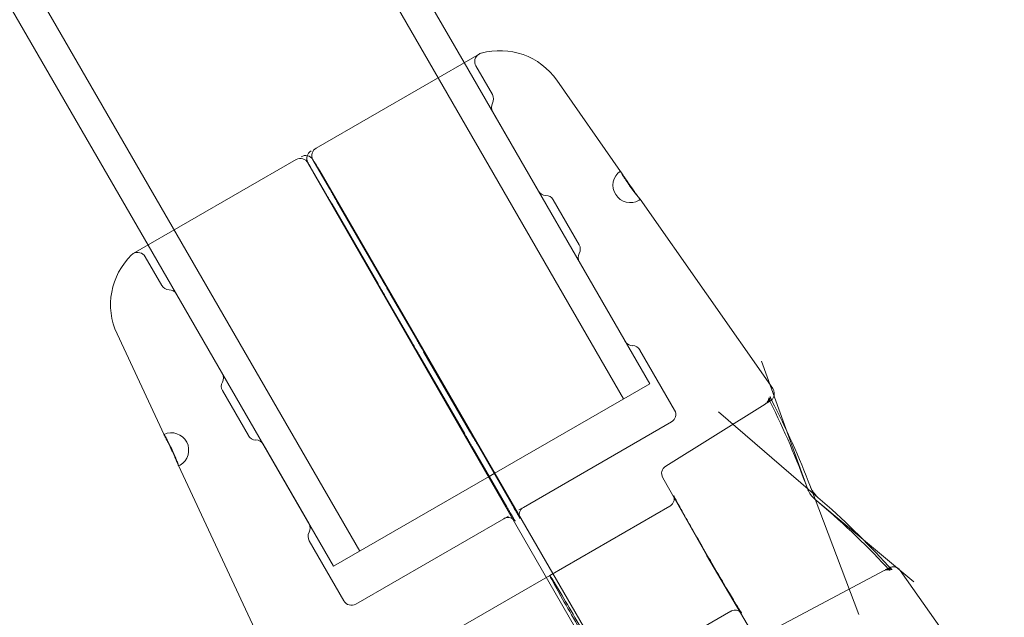
# Model space of a CAD drawing. Extents: x -607 to 98, y -114 to 454.
# Drawn here: x -110 to -107, y 156 to 158 of the extents above; entities that cross this region are included whole.
import ezdxf

# ---------------------------------------------------------------- set-up
doc = ezdxf.new("R2010")
doc.units = 0
doc.header["$MEASUREMENT"] = 0
doc.styles.get("Standard").update_dxf_attribs({"font": 'Helvetica LT 57 Condensed_0.ttf'})
doc.dimstyles.new('FEET-METERS', dxfattribs={"dimtxt": 12, "dimasz": 7, "dimexe": 3, "dimexo": 3, "dimgap": 3, "dimtad": 0, "dimdec": 1, "dimzin": 3, "dimdsep": 46, "dimlunit": 4, "dimtxsty": 'Standard', "dimcen": 0.09, "dimadec": 0, "dimazin": 0, "dimtfac": 2, "dimtdec": 1, "dimtofl": 0, "dimtmove": 0, "dimatfit": 3, "dimfxl": 1, "dimfrac": 2, "dimtolj": 1, "dimtzin": 3, "dimarcsym": 0})

# ---------------------------------------------------------------- blocks, each defined once
blk = doc.blocks.new('*D129')
at = {"color": 0, "lineweight": -2, "transparency": 16777216}
for p, q in [((-142.1014, 366.3298), (-373.5602, 366.3298)), ((-370.5602, 359.3298), (-370.5602, 252.9627)), ((-370.5602, -38.639), (-370.5602, 150.9459)), ((-77.018, -45.639), (-373.5602, -45.639))]:
    blk.add_line(p, q, dxfattribs=at)
at = {"color": 0, "lineweight": 0, "transparency": 16777216}
for points in [[(-371.7269, 359.3298), (-369.3936, 359.3298), (-370.5602, 366.3298)], [(-371.7269, -38.639), (-369.3936, -38.639), (-370.5602, -45.639)]]:
    blk.add_solid(points, dxfattribs=at)
at = {"color": 0, "lineweight": 0, "transparency": 16777216, "insert": (-370.5602, 201.9543), "char_height": 12, "attachment_point": 5, "rotation": 90}
blk.add_mtext('\\A1;34\'-4" [10.5M]', dxfattribs=at)
blk = doc.blocks.new('new block')
at = {"color": 0, "linetype": 'Continuous', "lineweight": 0}
for p, q in [((-108.2545, 156.389), (-113.7545, 165.9152)), ((-109.2046, 155.8405), (-114.7046, 165.3667)), ((-108.8284, 157.6009), (-112.5166, 163.9891)), ((-109.9672, 156.9434), (-113.5406, 163.1327)), ((-108.7753, 157.6315), (-109.3617, 157.2929)), ((-108.1601, 156.4435), (-108.8284, 157.6009)), ((-108.7868, 157.5888), (-108.7271, 157.4854)), ((-108.4953, 157.5373), (-108.2653, 157.2088)), ((-108.561, 157.1378), (-108.7264, 157.4242)), ((-109.4339, 157.2513), (-110.0202, 156.9127)), ((-109.3315, 157.1365), (-109.3912, 157.2399)), ((-109.3732, 157.2503), (-109.3135, 157.1469)), ((-109.369, 157.1988), (-108.2517, 155.258)), ((-108.2265, 155.2725), (-109.3487, 157.2105)), ((-109.3044, 157.0905), (-109.1391, 156.8041)), ((-109.1218, 156.8141), (-109.2872, 157.1004)), ((-108.5084, 157.1066), (-108.4146, 156.9442)), ((-108.1954, 157.1089), (-107.7175, 156.4265)), ((-109.299, 155.786), (-109.9672, 156.9434)), ((-109.9179, 156.7979), (-109.9776, 156.9013)), ((-108.2485, 156.5966), (-108.4139, 156.883)), ((-109.8652, 156.7667), (-109.6999, 156.4803)), ((-109.019, 156.5952), (-109.1128, 156.7577)), ((-109.0948, 156.7681), (-109.001, 156.6056)), ((-110.0787, 156.6232), (-109.9092, 156.2597)), ((-108.9919, 156.5492), (-108.8266, 156.2628)), ((-108.8093, 156.2728), (-108.9747, 156.5592)), ((-108.1959, 156.5653), (-108.0709, 156.3488)), ((-107.5929, 156.0658), (-107.7586, 156.5247)), ((-108.7206, 156.1199), (-108.1601, 156.4435)), ((-109.6054, 156.2567), (-109.6992, 156.4191)), ((-107.745, 156.3707), (-108.103, 156.1469)), ((-107.5546, 156.0341), (-107.9128, 156.342)), ((-108.6153, 155.9984), (-108.0823, 156.3061)), ((-109.5527, 156.2255), (-109.3874, 155.9391)), ((-108.7823, 156.2268), (-108.6572, 156.0103)), ((-108.6753, 155.9999), (-108.8003, 156.2164)), ((-109.8577, 156.1492), (-109.5056, 155.3941)), ((-108.7386, 156.1095), (-108.7206, 156.1199)), ((-109.299, 155.786), (-108.7386, 156.1095)), ((-108.1137, 156.105), (-107.9561, 155.8267)), ((-107.5821, 156.0726), (-107.4075, 155.6124)), ((-107.5659, 156.028), (-107.21, 155.7306)), ((-108.6153, 155.9984), (-108.6318, 155.9889)), ((-108.0878, 156.003), (-108.5207, 155.753)), ((-108.6859, 155.9576), (-109.219, 155.6499)), ((-108.6859, 155.9576), (-108.6695, 155.9671)), ((-109.2616, 155.6613), (-109.3867, 155.8778)), ((-107.9558, 155.8262), (-107.7936, 155.5506)), ((-107.3168, 155.7703), (-107.752, 155.5389)), ((-107.2582, 155.7705), (-107.1077, 155.5556)), ((-108.9537, 155.503), (-108.5207, 155.753)), ((-107.869, 155.6241), (-108.302, 155.3741))]:
    blk.add_line(p, q, dxfattribs=at)
for centre, radius, start, end in [((-108.7001, 157.394), 0.25, 35, 105.8029), ((-108.7597, 157.6044), 0.0313, 120, 210), ((-108.7597, 157.6044), 0.0313, 105.8029, 120), ((-108.7542, 157.4698), 0.0313, 331.3323, 30), ((-108.6993, 157.4398), 0.0313, 151.3323, 210), ((-109.3461, 157.2659), 0.0313, 120, 210), ((-109.4182, 157.2242), 0.0313, 30, 120), ((-109.4002, 157.2346), 0.0313, 33.2791, 120), ((-109.3641, 157.2555), 0.0313, 120, 206.7209), ((-108.2304, 157.1588), 0.0625, 125.0005, 300), ((-108.534, 157.1535), 0.0313, 210, 268.6678), ((-108.5354, 157.091), 0.0313, 30, 88.6678), ((-108.2304, 157.1588), 0.0625, 300, 305.0005), ((-108.4417, 156.9286), 0.0312, 331.3323, 30), ((-109.8521, 156.7289), 0.25, 134.1971, 205), ((-110.0046, 156.8857), 0.0313, 120, 134.1971), ((-110.0046, 156.8857), 0.0313, 30, 120), ((-108.3868, 156.8986), 0.0313, 151.3323, 210), ((-109.8908, 156.8136), 0.0313, 210, 268.6678), ((-109.8923, 156.7511), 0.0313, 30, 88.6678), ((-108.2215, 156.6122), 0.0313, 210, 268.6678), ((-108.2229, 156.5497), 0.0313, 30, 88.6678), ((-109.7269, 156.4647), 0.0312, 331.3323, 30), ((-109.6721, 156.4347), 0.0313, 151.3323, 210), ((-108.0979, 156.3332), 0.0313, 300, 30), ((-109.8833, 156.2045), 0.0625, 300, 114.9995), ((-109.5783, 156.2723), 0.0313, 210, 268.6678), ((-109.5798, 156.2098), 0.0313, 30, 88.6678), ((-109.8833, 156.2045), 0.0625, 294.9995, 300), ((-108.0865, 156.1204), 0.0312, 122.0008, 209.521), ((-109.3596, 155.8935), 0.0313, 151.3323, 210), ((-109.4144, 155.9234), 0.0313, 331.3323, 30), ((-109.2346, 155.6769), 0.0313, 210, 300)]:
    blk.add_arc(centre, radius, start, end, dxfattribs=at)
at = {"color": 0, "linetype": 'Continuous', "lineweight": 0, "extrusion": (0, 0, -1)}
for centre, major_axis, ratio, end_param in [((-109.3419, 157.2144), (-0.0271, -0.0156), 0.003865, 0.015461), ((-109.3757, 157.1948), (0.0268, 0.0161), 0.003865, 0.015461), ((-109.3315, 157.0749), (0.0267, 0.0163), 0.005952, 0.023806), ((-109.2601, 157.1161), (-0.0271, -0.0156), 0.005952, 0.023806), ((-109.1661, 156.7885), (0.0271, 0.0156), 0.005952, 0.023806), ((-109.0948, 156.8297), (-0.0267, -0.0163), 0.005952, 0.023806), ((-109.019, 156.5336), (0.0267, 0.0163), 0.005952, 0.023806), ((-108.9476, 156.5748), (-0.0271, -0.0156), 0.005952, 0.023806), ((-108.8536, 156.2472), (0.0271, 0.0156), 0.005952, 0.023806), ((-108.7823, 156.2884), (-0.0267, -0.0163), 0.005952, 0.023806), ((-107.9289, 155.8421), (-0.0269, -0.0159), 0.00418, 0.016721), ((-108.4113, 155.5636), (-0.1094, 0.1894), 0.014481, 3.141593)]:
    blk.add_ellipse(centre, major_axis=major_axis, ratio=ratio, start_param=0, end_param=end_param, dxfattribs=at)
at = {"color": 0, "linetype": 'Continuous', "lineweight": 0}
blk.add_ellipse((-108.4113, 155.5636), major_axis=(-0.1094, 0.1894), ratio=0.014481, start_param=0, end_param=3.141593, dxfattribs=at)
for points, knots in [([(-109.3692, 157.1992), (-109.377, 157.2132), (-109.3832, 157.2247), (-109.3893, 157.2362), (-109.3908, 157.239), (-109.392, 157.2414)], [0, 0, 0, 0, 0.0730332, 0.0730332, 0.1021821, 0.1021821, 0.1021821, 0.1021821]), ([(-109.3741, 157.2518), (-109.3716, 157.2479), (-109.3683, 157.2428), (-109.36, 157.2293), (-109.3548, 157.2207), (-109.3489, 157.2109)], [0, 0, 0, 0, 0.0499511, 0.0499511, 0.1023141, 0.1023141, 0.1023141, 0.1023141]), ([(-108.2663, 157.21), (-108.2664, 157.2099), (-108.2656, 157.2085), (-108.2633, 157.2044), (-108.2623, 157.2027), (-108.26, 157.1988), (-108.2587, 157.1966), (-108.2541, 157.1892), (-108.2504, 157.1833), (-108.2422, 157.1707), (-108.2376, 157.1639), (-108.2305, 157.1538), (-108.2281, 157.1505), (-108.2234, 157.144), (-108.2211, 157.1408), (-108.2165, 157.1347), (-108.2144, 157.1319), (-108.2102, 157.1265), (-108.2082, 157.1239), (-108.2028, 157.1172), (-108.1999, 157.1135), (-108.1958, 157.1088), (-108.1947, 157.1075), (-108.1946, 157.1076)], [0.007446058, 0.007446058, 0.007446058, 0.007446058, 0.008066344, 0.008066344, 0.008376487, 0.008376487, 0.00868663, 0.00868663, 0.009306915, 0.009306915, 0.009927201, 0.009927201, 0.010237343, 0.010237343, 0.010547486, 0.010547486, 0.010857629, 0.010857629, 0.011167772, 0.011167772, 0.011788057, 0.011788057, 0.012408343, 0.012408343, 0.012408343, 0.012408343]), ([(-108.2653, 157.2088), (-108.2654, 157.2089), (-108.2654, 157.209), (-108.2659, 157.2097), (-108.2662, 157.21), (-108.2663, 157.21)], [0.0070952886, 0.0070952886, 0.0070952886, 0.0070952886, 0.0071358269, 0.0071358269, 0.0074460585, 0.0074460585, 0.0074460585, 0.0074460585]), ([(-108.1954, 157.1089), (-108.1958, 157.1096), (-108.1964, 157.1104), (-108.1982, 157.1128), (-108.1993, 157.1143), (-108.202, 157.1179), (-108.2036, 157.12), (-108.2071, 157.1247), (-108.209, 157.1272), (-108.213, 157.1327), (-108.2152, 157.1356), (-108.2196, 157.1417), (-108.2219, 157.1449), (-108.2266, 157.1514), (-108.229, 157.1548), (-108.236, 157.1648), (-108.2406, 157.1716), (-108.249, 157.1841), (-108.2529, 157.1899), (-108.2576, 157.1972), (-108.2591, 157.1994), (-108.2616, 157.2032), (-108.2626, 157.2048), (-108.2642, 157.2072), (-108.2648, 157.2081), (-108.2653, 157.2088)], [0.002835912, 0.002835912, 0.002835912, 0.002835912, 0.003102816, 0.003102816, 0.003413048, 0.003413048, 0.003723279, 0.003723279, 0.004033511, 0.004033511, 0.004343743, 0.004343743, 0.004653974, 0.004653974, 0.004964206, 0.004964206, 0.005584669, 0.005584669, 0.006205132, 0.006205132, 0.006515364, 0.006515364, 0.006825595, 0.006825595, 0.007095289, 0.007095289, 0.007095289, 0.007095289]), ([(-109.3315, 157.1365), (-109.3283, 157.1309), (-109.325, 157.1253), (-109.3187, 157.1145), (-109.3156, 157.1092), (-109.3102, 157.1001), (-109.3078, 157.0961), (-109.3055, 157.0923), (-109.3052, 157.0917), (-109.3048, 157.0911)], [0, 0, 0, 0, 0.01931594, 0.01931594, 0.03940077, 0.03940077, 0.05909946, 0.05909946, 0.06316982, 0.06316982, 0.06316982, 0.06316982]), ([(-109.2875, 157.1011), (-109.2889, 157.1037), (-109.2908, 157.107), (-109.2952, 157.1148), (-109.2978, 157.1196), (-109.3037, 157.1298), (-109.3069, 157.1354), (-109.3112, 157.143), (-109.3124, 157.145), (-109.3135, 157.1469)], [0, 0, 0, 0, 0.01763091, 0.01763091, 0.03678611, 0.03678611, 0.05645766, 0.05645766, 0.06319825, 0.06319825, 0.06319825, 0.06319825]), ([(-108.1946, 157.1076), (-108.1945, 157.1076), (-108.1947, 157.108), (-108.1952, 157.1087), (-108.1953, 157.1088), (-108.1954, 157.1089)], [0.0024823531, 0.0024823531, 0.0024823531, 0.0024823531, 0.0027925847, 0.0027925847, 0.0028359118, 0.0028359118, 0.0028359118, 0.0028359118]), ([(-109.1387, 156.8035), (-109.1373, 156.8009), (-109.1355, 156.7976), (-109.1311, 156.7897), (-109.1284, 156.785), (-109.1226, 156.7748), (-109.1194, 156.7691), (-109.115, 156.7616), (-109.1139, 156.7596), (-109.1128, 156.7577)], [0, 0, 0, 0, 0.01763091, 0.01763091, 0.03678611, 0.03678611, 0.05645766, 0.05645766, 0.06319825, 0.06319825, 0.06319825, 0.06319825]), ([(-109.0948, 156.7681), (-109.098, 156.7736), (-109.1013, 156.7793), (-109.1075, 156.79), (-109.1106, 156.7953), (-109.116, 156.8044), (-109.1184, 156.8084), (-109.1207, 156.8122), (-109.1211, 156.8129), (-109.1215, 156.8134)], [0, 0, 0, 0, 0.01931594, 0.01931594, 0.03940077, 0.03940077, 0.05909946, 0.05909946, 0.06316982, 0.06316982, 0.06316982, 0.06316982]), ([(-109.019, 156.5952), (-109.0158, 156.5897), (-109.0125, 156.584), (-109.0062, 156.5732), (-109.0031, 156.568), (-108.9977, 156.5589), (-108.9953, 156.5549), (-108.993, 156.5511), (-108.9927, 156.5504), (-108.9923, 156.5499)], [0, 0, 0, 0, 0.01931594, 0.01931594, 0.03940077, 0.03940077, 0.05909946, 0.05909946, 0.06316982, 0.06316982, 0.06316982, 0.06316982]), ([(-108.975, 156.5598), (-108.9764, 156.5624), (-108.9783, 156.5657), (-108.9827, 156.5736), (-108.9853, 156.5783), (-108.9912, 156.5885), (-108.9944, 156.5942), (-108.9987, 156.6017), (-108.9999, 156.6037), (-109.001, 156.6056)], [0, 0, 0, 0, 0.01763091, 0.01763091, 0.03678611, 0.03678611, 0.05645766, 0.05645766, 0.06319825, 0.06319825, 0.06319825, 0.06319825]), ([(-107.7175, 156.4265), (-107.7156, 156.4237), (-107.7141, 156.4206), (-107.7122, 156.4142), (-107.7117, 156.4107), (-107.712, 156.4039), (-107.7127, 156.4005), (-107.7151, 156.3942), (-107.7169, 156.3912), (-107.7199, 156.3875), (-107.721, 156.3865), (-107.722, 156.3856)], [0, 0, 0, 0, 0.01006261, 0.01006261, 0.0202266, 0.0202266, 0.03038607, 0.03038607, 0.04053117, 0.04053117, 0.04495609, 0.04495609, 0.04495609, 0.04495609]), ([(-107.745, 156.3707), (-107.7421, 156.3724), (-107.7396, 156.3748), (-107.7356, 156.3799), (-107.7341, 156.3828), (-107.7329, 156.3866), (-107.7326, 156.3877), (-107.7322, 156.3903), (-107.7321, 156.3916), (-107.7321, 156.393), (-107.7322, 156.3933), (-107.7322, 156.3933), (-107.7322, 156.3933), (-107.7322, 156.3933), (-107.7322, 156.3931), (-107.7319, 156.3919), (-107.7316, 156.3908), (-107.7306, 156.388), (-107.7299, 156.3861), (-107.7282, 156.3823), (-107.7274, 156.3805), (-107.7265, 156.3787)], [0, 0, 0, 0, 0.01109062, 0.01109062, 0.02200947, 0.02200947, 0.02669237, 0.02669237, 0.03438038, 0.03438038, 0.0405743, 0.0405743, 0.04068108, 0.04068108, 0.04708254, 0.04708254, 0.05521834, 0.05521834, 0.06508097, 0.06508097, 0.0727716, 0.0727716, 0.0727716, 0.0727716]), ([(-107.7401, 156.3735), (-107.7372, 156.3753), (-107.7347, 156.3776), (-107.7306, 156.3827), (-107.7291, 156.3857), (-107.7277, 156.3897), (-107.7274, 156.3909), (-107.727, 156.3929), (-107.7269, 156.3938), (-107.7268, 156.3958), (-107.7268, 156.3968), (-107.7269, 156.3979), (-107.7269, 156.3981), (-107.7269, 156.3981), (-107.7269, 156.3981), (-107.7269, 156.3981), (-107.7269, 156.3977), (-107.7265, 156.3964), (-107.7261, 156.3953), (-107.725, 156.3924), (-107.7242, 156.3903), (-107.7228, 156.3873), (-107.7224, 156.3864), (-107.722, 156.3856)], [0, 0, 0, 0, 0.01075066, 0.01075066, 0.02142697, 0.02142697, 0.02614241, 0.02614241, 0.03004796, 0.03004796, 0.03669625, 0.03669625, 0.04216052, 0.04216052, 0.04255409, 0.04255409, 0.04917925, 0.04917925, 0.05736966, 0.05736966, 0.06775664, 0.06775664, 0.07157265, 0.07157265, 0.07157265, 0.07157265]), ([(-107.7401, 156.3735), (-107.7372, 156.3753), (-107.7347, 156.3776), (-107.7306, 156.3827), (-107.7291, 156.3857), (-107.7277, 156.3897), (-107.7274, 156.3909), (-107.727, 156.3929), (-107.7269, 156.3938), (-107.7268, 156.3958), (-107.7268, 156.3968), (-107.7269, 156.3979), (-107.7269, 156.3981), (-107.7269, 156.3981)], [0, 0, 0, 0, 0.01075066, 0.01075066, 0.02142697, 0.02142697, 0.02614241, 0.02614241, 0.03004796, 0.03004796, 0.03669625, 0.03669625, 0.04216052, 0.04216052, 0.04216052, 0.04216052]), ([(-107.722, 156.3856), (-107.722, 156.3855), (-107.722, 156.3855), (-107.7225, 156.385), (-107.723, 156.3846), (-107.7237, 156.384), (-107.724, 156.3838), (-107.7245, 156.3834), (-107.7247, 156.3833), (-107.7251, 156.383), (-107.7253, 156.3829), (-107.7258, 156.3826), (-107.7259, 156.3825), (-107.7265, 156.3821), (-107.7268, 156.3819), (-107.7284, 156.3808), (-107.7304, 156.3796), (-107.7352, 156.3766), (-107.7375, 156.3751), (-107.7401, 156.3735)], [0.0449561, 0.0449561, 0.0449561, 0.0449561, 0.0451204, 0.0451204, 0.0472636, 0.0472636, 0.0493094, 0.0493094, 0.0514073, 0.0514073, 0.0551022, 0.0551022, 0.0641074, 0.0641074, 0.0910932, 0.0910932, 0.1720985, 0.1720985, 0.2237161, 0.2237161, 0.2237161, 0.2237161]), ([(-107.7269, 156.3981), (-107.7269, 156.3981), (-107.7269, 156.3981), (-107.7269, 156.3981), (-107.7269, 156.3977), (-107.7265, 156.3964), (-107.7261, 156.3953), (-107.725, 156.3924), (-107.7242, 156.3903), (-107.7224, 156.3864), (-107.7215, 156.3846), (-107.7205, 156.3827)], [0.04216052, 0.04216052, 0.04216052, 0.04216052, 0.04255409, 0.04255409, 0.04917925, 0.04917925, 0.05736966, 0.05736966, 0.06775664, 0.06775664, 0.0755951, 0.0755951, 0.0755951, 0.0755951]), ([(-109.9098, 156.2611), (-109.9097, 156.2612), (-109.9088, 156.2598), (-109.9064, 156.2558), (-109.9054, 156.2541), (-109.9032, 156.2501), (-109.9019, 156.2478), (-109.8978, 156.2402), (-109.8945, 156.234), (-109.8878, 156.2206), (-109.8842, 156.2132), (-109.8789, 156.202), (-109.8773, 156.1983), (-109.874, 156.191), (-109.8724, 156.1874), (-109.8694, 156.1804), (-109.868, 156.1771), (-109.8654, 156.1708), (-109.8642, 156.1678), (-109.8611, 156.1598), (-109.8594, 156.1554), (-109.8573, 156.1495), (-109.8568, 156.1479), (-109.8569, 156.1478)], [0.007446058, 0.007446058, 0.007446058, 0.007446058, 0.008066344, 0.008066344, 0.008376487, 0.008376487, 0.00868663, 0.00868663, 0.009306915, 0.009306915, 0.009927201, 0.009927201, 0.010237343, 0.010237343, 0.010547486, 0.010547486, 0.010857629, 0.010857629, 0.011167772, 0.011167772, 0.011788057, 0.011788057, 0.012408343, 0.012408343, 0.012408343, 0.012408343]), ([(-109.9092, 156.2597), (-109.9092, 156.2598), (-109.9093, 156.2599), (-109.9097, 156.2607), (-109.9098, 156.2611), (-109.9098, 156.2611)], [0.0070952886, 0.0070952886, 0.0070952886, 0.0070952886, 0.0071358269, 0.0071358269, 0.0074460585, 0.0074460585, 0.0074460585, 0.0074460585]), ([(-108.8262, 156.2622), (-108.8248, 156.2596), (-108.823, 156.2563), (-108.8186, 156.2485), (-108.8159, 156.2437), (-108.8101, 156.2335), (-108.8069, 156.2279), (-108.8025, 156.2203), (-108.8014, 156.2183), (-108.8003, 156.2164)], [0, 0, 0, 0, 0.01763091, 0.01763091, 0.03678611, 0.03678611, 0.05645766, 0.05645766, 0.06319825, 0.06319825, 0.06319825, 0.06319825]), ([(-108.7823, 156.2268), (-108.7855, 156.2324), (-108.7887, 156.238), (-108.795, 156.2488), (-108.7981, 156.2541), (-108.8035, 156.2632), (-108.8059, 156.2672), (-108.8082, 156.271), (-108.8086, 156.2716), (-108.809, 156.2722)], [0, 0, 0, 0, 0.01931594, 0.01931594, 0.03940077, 0.03940077, 0.05909946, 0.05909946, 0.06316982, 0.06316982, 0.06316982, 0.06316982]), ([(-109.8577, 156.1492), (-109.858, 156.1499), (-109.8584, 156.1509), (-109.8596, 156.1535), (-109.8604, 156.1553), (-109.8621, 156.1595), (-109.8632, 156.1619), (-109.8654, 156.1672), (-109.8667, 156.1701), (-109.8694, 156.1763), (-109.8709, 156.1797), (-109.8739, 156.1866), (-109.8755, 156.1902), (-109.8788, 156.1975), (-109.8806, 156.2012), (-109.8857, 156.2123), (-109.8893, 156.2197), (-109.8959, 156.2333), (-109.899, 156.2395), (-109.9029, 156.2472), (-109.9041, 156.2496), (-109.9062, 156.2536), (-109.9071, 156.2554), (-109.9084, 156.258), (-109.9089, 156.259), (-109.9092, 156.2597)], [0.002835912, 0.002835912, 0.002835912, 0.002835912, 0.003102816, 0.003102816, 0.003413048, 0.003413048, 0.003723279, 0.003723279, 0.004033511, 0.004033511, 0.004343743, 0.004343743, 0.004653974, 0.004653974, 0.004964206, 0.004964206, 0.005584669, 0.005584669, 0.006205132, 0.006205132, 0.006515364, 0.006515364, 0.006825595, 0.006825595, 0.007095289, 0.007095289, 0.007095289, 0.007095289]), ([(-109.8569, 156.1478), (-109.857, 156.1478), (-109.8572, 156.1482), (-109.8576, 156.149), (-109.8576, 156.1491), (-109.8577, 156.1492)], [0.0024823531, 0.0024823531, 0.0024823531, 0.0024823531, 0.0027925847, 0.0027925847, 0.0028359118, 0.0028359118, 0.0028359118, 0.0028359118]), ([(-107.5929, 156.0658), (-107.592, 156.0632), (-107.5907, 156.0603), (-107.5877, 156.0544), (-107.5859, 156.0513), (-107.5836, 156.0479), (-107.5834, 156.0476), (-107.5829, 156.0469), (-107.5828, 156.0466), (-107.582, 156.0455), (-107.5814, 156.0447), (-107.5789, 156.0414), (-107.5769, 156.039), (-107.5724, 156.034), (-107.5698, 156.0314), (-107.5668, 156.0288), (-107.5664, 156.0284), (-107.5659, 156.028)], [0, 0, 0, 0, 0.01079307, 0.01079307, 0.02156341, 0.02156341, 0.02292558, 0.02292558, 0.02394712, 0.02394712, 0.02701432, 0.02701432, 0.03628032, 0.03628032, 0.04825743, 0.04825743, 0.05041169, 0.05041169, 0.05041169, 0.05041169]), ([(-107.5821, 156.0726), (-107.581, 156.0697), (-107.5795, 156.0665), (-107.5761, 156.0601), (-107.5741, 156.0569), (-107.5719, 156.0536), (-107.5718, 156.0534), (-107.5712, 156.0527), (-107.5708, 156.0521), (-107.5692, 156.0498), (-107.5679, 156.0481), (-107.564, 156.0434), (-107.5613, 156.0405), (-107.5573, 156.0366), (-107.5559, 156.0353), (-107.5546, 156.0341)], [0, 0, 0, 0, 0.01202833, 0.01202833, 0.02317811, 0.02317811, 0.02388561, 0.02388561, 0.02600888, 0.02600888, 0.03239925, 0.03239925, 0.04459738, 0.04459738, 0.05132271, 0.05132271, 0.05132271, 0.05132271]), ([(-108.0878, 156.003), (-108.0848, 156.0047), (-108.0821, 156.0069), (-108.0777, 156.0119), (-108.0759, 156.0148), (-108.0733, 156.0209), (-108.0726, 156.0241), (-108.0722, 156.0286), (-108.0721, 156.03), (-108.0722, 156.0323), (-108.0723, 156.0333), (-108.0726, 156.0355), (-108.0729, 156.0366), (-108.0733, 156.0382), (-108.0735, 156.0387), (-108.0738, 156.0397), (-108.0739, 156.04), (-108.0741, 156.0405), (-108.0741, 156.0405), (-108.0741, 156.0405), (-108.0741, 156.0405), (-108.0739, 156.0401), (-108.0734, 156.0391), (-108.0713, 156.0347), (-108.0689, 156.0301), (-108.0612, 156.0157), (-108.0549, 156.0042), (-108.039, 155.9758), (-108.0291, 155.958), (-108.007, 155.919), (-107.9946, 155.8972), (-107.969, 155.8525), (-107.9555, 155.8291), (-107.9291, 155.7835), (-107.9159, 155.7609), (-107.8914, 155.7191), (-107.8799, 155.6996), (-107.8599, 155.666), (-107.8512, 155.6515), (-107.8379, 155.6297), (-107.8328, 155.6217), (-107.83, 155.6176), (-107.8296, 155.6171), (-107.8296, 155.6171), (-107.8297, 155.6171), (-107.8298, 155.6173), (-107.83, 155.6175), (-107.8309, 155.6185), (-107.8314, 155.6192), (-107.8328, 155.6205), (-107.8333, 155.6209), (-107.8348, 155.6221), (-107.8358, 155.6229), (-107.8383, 155.6244), (-107.8397, 155.6251), (-107.8433, 155.6267), (-107.8455, 155.6273), (-107.8508, 155.6283), (-107.8539, 155.6284), (-107.8601, 155.6277), (-107.8634, 155.6268), (-107.8673, 155.625), (-107.8681, 155.6246), (-107.869, 155.6241)], [0, 0, 0, 0, 0.010255, 0.010255, 0.0203089, 0.0203089, 0.0302939, 0.0302939, 0.0347358, 0.0347358, 0.038159, 0.038159, 0.0434517, 0.0434517, 0.0480915, 0.0480915, 0.0544204, 0.0544204, 0.0611843, 0.0611843, 0.0656185, 0.0656185, 0.0891414, 0.0891414, 0.1378315, 0.1378315, 0.2091266, 0.2091266, 0.2869851, 0.2869851, 0.3660077, 0.3660077, 0.4453065, 0.4453065, 0.5246748, 0.5246748, 0.6040129, 0.6040129, 0.6831756, 0.6831756, 0.7616516, 0.7616516, 0.7806993, 0.7806993, 0.7840673, 0.7840673, 0.7930954, 0.7930954, 0.7998912, 0.7998912, 0.8029164, 0.8029164, 0.8075512, 0.8075512, 0.8126889, 0.8126889, 0.8198404, 0.8198404, 0.8289952, 0.8289952, 0.8389388, 0.8389388, 0.84191, 0.84191, 0.84191, 0.84191]), ([(-108.6753, 155.9999), (-108.672, 155.9942), (-108.6686, 155.9884), (-108.6623, 155.9776), (-108.6592, 155.9723), (-108.6538, 155.9632), (-108.6514, 155.9592), (-108.6477, 155.953), (-108.6462, 155.9507), (-108.6453, 155.9493), (-108.6452, 155.9491), (-108.6452, 155.9491)], [0, 0, 0, 0, 0.01971933, 0.01971933, 0.03975642, 0.03975642, 0.05958179, 0.05958179, 0.0790536, 0.0790536, 0.08471573, 0.08471573, 0.08471573, 0.08471573]), ([(-108.6283, 155.9588), (-108.6283, 155.9588), (-108.6283, 155.9588), (-108.6283, 155.9589), (-108.6285, 155.9592), (-108.629, 155.9603), (-108.6296, 155.9613), (-108.6314, 155.9646), (-108.6328, 155.9672), (-108.6365, 155.9738), (-108.6389, 155.9781), (-108.6443, 155.9877), (-108.6474, 155.9931), (-108.6528, 156.0025), (-108.655, 156.0064), (-108.6572, 156.0103)], [0.05150223, 0.05150223, 0.05150223, 0.05150223, 0.05245681, 0.05245681, 0.05830234, 0.05830234, 0.06879705, 0.06879705, 0.08438887, 0.08438887, 0.10331647, 0.10331647, 0.12294293, 0.12294293, 0.13637294, 0.13637294, 0.13637294, 0.13637294]), ([(-108.6153, 155.9984), (-108.6182, 155.9967), (-108.6209, 155.9945), (-108.6254, 155.9895), (-108.6272, 155.9865), (-108.6298, 155.9803), (-108.6306, 155.9769), (-108.631, 155.9719), (-108.631, 155.9702), (-108.6307, 155.9671), (-108.6305, 155.9655), (-108.6299, 155.9632), (-108.6296, 155.9622), (-108.6292, 155.9611), (-108.6291, 155.9607), (-108.6288, 155.96), (-108.6287, 155.9597), (-108.6285, 155.9592), (-108.6284, 155.9591), (-108.6283, 155.9589), (-108.6283, 155.9588), (-108.6283, 155.9588), (-108.6283, 155.9588), (-108.6283, 155.9589), (-108.6285, 155.9592), (-108.629, 155.9603), (-108.6296, 155.9613), (-108.6314, 155.9646), (-108.6328, 155.9672), (-108.6365, 155.9738), (-108.6389, 155.9781), (-108.6443, 155.9877), (-108.6474, 155.9931), (-108.6528, 156.0025), (-108.655, 156.0064), (-108.6572, 156.0103)], [0, 0, 0, 0, 0.0100668, 0.0100668, 0.0202314, 0.0202314, 0.0303864, 0.0303864, 0.0353598, 0.0353598, 0.0400228, 0.0400228, 0.0431652, 0.0431652, 0.0446777, 0.0446777, 0.0468234, 0.0468234, 0.0490882, 0.0490882, 0.0515022, 0.0515022, 0.0524568, 0.0524568, 0.0583023, 0.0583023, 0.068797, 0.068797, 0.0843889, 0.0843889, 0.1033165, 0.1033165, 0.1229429, 0.1229429, 0.1363729, 0.1363729, 0.1363729, 0.1363729]), ([(-108.6153, 155.9984), (-108.6182, 155.9967), (-108.6209, 155.9945), (-108.6254, 155.9895), (-108.6272, 155.9865), (-108.6298, 155.9803), (-108.6306, 155.9769), (-108.631, 155.9719), (-108.631, 155.9702), (-108.6307, 155.9671), (-108.6305, 155.9655), (-108.6299, 155.9632), (-108.6296, 155.9622), (-108.6292, 155.9611), (-108.6291, 155.9607), (-108.6288, 155.96), (-108.6287, 155.9597), (-108.6285, 155.9592), (-108.6284, 155.9591), (-108.6283, 155.9589), (-108.6283, 155.9588), (-108.6283, 155.9588)], [0, 0, 0, 0, 0.01006677, 0.01006677, 0.02023137, 0.02023137, 0.03038641, 0.03038641, 0.0353598, 0.0353598, 0.04002283, 0.04002283, 0.04316515, 0.04316515, 0.04467773, 0.04467773, 0.04682341, 0.04682341, 0.04908816, 0.04908816, 0.05150223, 0.05150223, 0.05150223, 0.05150223]), ([(-108.6452, 155.9491), (-108.6452, 155.9491), (-108.6452, 155.9491), (-108.6453, 155.9493), (-108.6454, 155.9494), (-108.6456, 155.9497), (-108.6458, 155.9499), (-108.6462, 155.9505), (-108.6466, 155.9509), (-108.6474, 155.9519), (-108.6479, 155.9523), (-108.6489, 155.9534), (-108.6496, 155.954), (-108.6516, 155.9556), (-108.6529, 155.9566), (-108.6566, 155.9588), (-108.6591, 155.9598), (-108.6648, 155.9615), (-108.6681, 155.9619), (-108.6748, 155.9617), (-108.6782, 155.961), (-108.6829, 155.9592), (-108.6845, 155.9585), (-108.6859, 155.9576)], [0.08471573, 0.08471573, 0.08471573, 0.08471573, 0.087027, 0.087027, 0.08896733, 0.08896733, 0.09076271, 0.09076271, 0.09327247, 0.09327247, 0.09538096, 0.09538096, 0.09825891, 0.09825891, 0.10313989, 0.10313989, 0.11119579, 0.11119579, 0.12108845, 0.12108845, 0.13123252, 0.13123252, 0.13624752, 0.13624752, 0.13624752, 0.13624752]), ([(-107.3082, 155.784), (-107.3052, 155.7809), (-107.3024, 155.7782), (-107.2989, 155.7751), (-107.2979, 155.7742), (-107.2963, 155.773), (-107.2956, 155.7725), (-107.2948, 155.772), (-107.2946, 155.7718), (-107.2945, 155.7717), (-107.2944, 155.7717), (-107.2944, 155.7717), (-107.2945, 155.7717), (-107.2948, 155.7719), (-107.2955, 155.7722), (-107.2976, 155.7729), (-107.2989, 155.7732), (-107.3018, 155.7736), (-107.3035, 155.7736), (-107.3075, 155.7734), (-107.3099, 155.773), (-107.3138, 155.7717), (-107.3153, 155.7711), (-107.3168, 155.7703)], [0, 0, 0, 0, 0.01542303, 0.01542303, 0.02287144, 0.02287144, 0.0291677, 0.0291677, 0.03410373, 0.03410373, 0.03586201, 0.03586201, 0.03844564, 0.03844564, 0.04579175, 0.04579175, 0.05179797, 0.05179797, 0.0581397, 0.0581397, 0.06619881, 0.06619881, 0.07162563, 0.07162563, 0.07162563, 0.07162563]), ([(-107.3118, 155.7731), (-107.3072, 155.7756), (-107.3038, 155.7774), (-107.3004, 155.7792), (-107.2995, 155.7796), (-107.2985, 155.7801), (-107.2983, 155.7802), (-107.2977, 155.7805), (-107.2975, 155.7806), (-107.297, 155.7808)], [0, 0, 0, 0, 0.0923685, 0.0923685, 0.13754, 0.13754, 0.15962, 0.15962, 0.170004, 0.170004, 0.170004, 0.170004]), ([(-107.2876, 155.7741), (-107.2876, 155.7741), (-107.2876, 155.7741), (-107.2879, 155.7742), (-107.2881, 155.7744), (-107.289, 155.7748), (-107.2899, 155.7752), (-107.2922, 155.7758), (-107.2936, 155.7761), (-107.2967, 155.7765), (-107.2986, 155.7766), (-107.303, 155.7762), (-107.3056, 155.7757), (-107.3094, 155.7743), (-107.3106, 155.7738), (-107.3118, 155.7731)], [0.03717537, 0.03717537, 0.03717537, 0.03717537, 0.03986153, 0.03986153, 0.04341783, 0.04341783, 0.0495131, 0.0495131, 0.05505898, 0.05505898, 0.06156852, 0.06156852, 0.07000597, 0.07000597, 0.07432751, 0.07432751, 0.07432751, 0.07432751]), ([(-107.3016, 155.7873), (-107.2986, 155.784), (-107.2958, 155.7811), (-107.2922, 155.7778), (-107.2911, 155.7769), (-107.2895, 155.7755), (-107.2888, 155.775), (-107.288, 155.7744), (-107.2877, 155.7742), (-107.2876, 155.7741), (-107.2876, 155.7741), (-107.2876, 155.7741)], [0, 0, 0, 0, 0.01594295, 0.01594295, 0.02370008, 0.02370008, 0.03028968, 0.03028968, 0.03546239, 0.03546239, 0.03717537, 0.03717537, 0.03717537, 0.03717537]), ([(-107.297, 155.7808), (-107.297, 155.7809), (-107.2969, 155.7809), (-107.2967, 155.781), (-107.2965, 155.7811), (-107.2961, 155.7813), (-107.296, 155.7813), (-107.2959, 155.7813)], [0.170012208, 0.170012208, 0.170012208, 0.170012208, 0.170820024, 0.170820024, 0.173709636, 0.173709636, 0.17449467, 0.17449467, 0.17449467, 0.17449467]), ([(-107.2959, 155.7813), (-107.2957, 155.7814), (-107.2955, 155.7815), (-107.2949, 155.7818), (-107.2944, 155.7819), (-107.2932, 155.7823), (-107.2926, 155.7825), (-107.2906, 155.7831), (-107.2892, 155.7834), (-107.285, 155.7839), (-107.282, 155.7839), (-107.2763, 155.783), (-107.2735, 155.7822), (-107.2684, 155.7799), (-107.2661, 155.7785), (-107.2618, 155.775), (-107.2598, 155.7728), (-107.2582, 155.7705)], [0.17449467, 0.17449467, 0.17449467, 0.17449467, 0.17586741, 0.17586741, 0.17804519, 0.17804519, 0.18020849, 0.18020849, 0.18453241, 0.18453241, 0.19319688, 0.19319688, 0.20184895, 0.20184895, 0.20987966, 0.20987966, 0.2185124, 0.2185124, 0.2185124, 0.2185124])]:
    blk.add_open_spline(points, degree=3, knots=knots, dxfattribs=at)
for points in [[(-107.7265, 156.3787), (-107.6763, 156.2773), (-107.6315, 156.1728), (-107.5929, 156.0658)], [(-107.722, 156.3856), (-107.7215, 156.3846), (-107.721, 156.3837), (-107.7205, 156.3827)], [(-107.7205, 156.3827), (-107.6687, 156.2823), (-107.6223, 156.1787), (-107.5821, 156.0726)], [(-107.5659, 156.028), (-107.4745, 155.9518), (-107.3887, 155.8699), (-107.3082, 155.784)], [(-107.5546, 156.0341), (-107.4647, 155.9569), (-107.3805, 155.8741), (-107.3016, 155.7873)], [(-107.297, 155.7808), (-107.297, 155.7808), (-107.297, 155.7808), (-107.297, 155.7808)]]:
    blk.add_open_spline(points, degree=3, dxfattribs=at)
blk = doc.blocks.new('b504970r0')
at = {"lineweight": 0}
blk.add_blockref('new block', (439.7194, 361.1972), dxfattribs=at)

msp = doc.modelspace()

# ---------------------------------------------------------------- block references
at = {"lineweight": 0}
msp.add_blockref('b504970r0', (-439.7194, -361.1972), dxfattribs=at)

# ---------------------------------------------------------------- dimensions: what is measured, and where the dimension line sits
dim = msp.add_linear_dim(base=(-370.5602, -45.639), p1=(-139.1014, 366.3298), p2=(-74.018, -45.639), angle=90, dimstyle='FEET-METERS', dxfattribs=at)
dim.commit()
dim.dimension.update_dxf_attribs({"geometry": '*D129', "text_midpoint": (-370.5602, 201.9543), "dimtype": 160})

doc.saveas('drawing.dxf')
